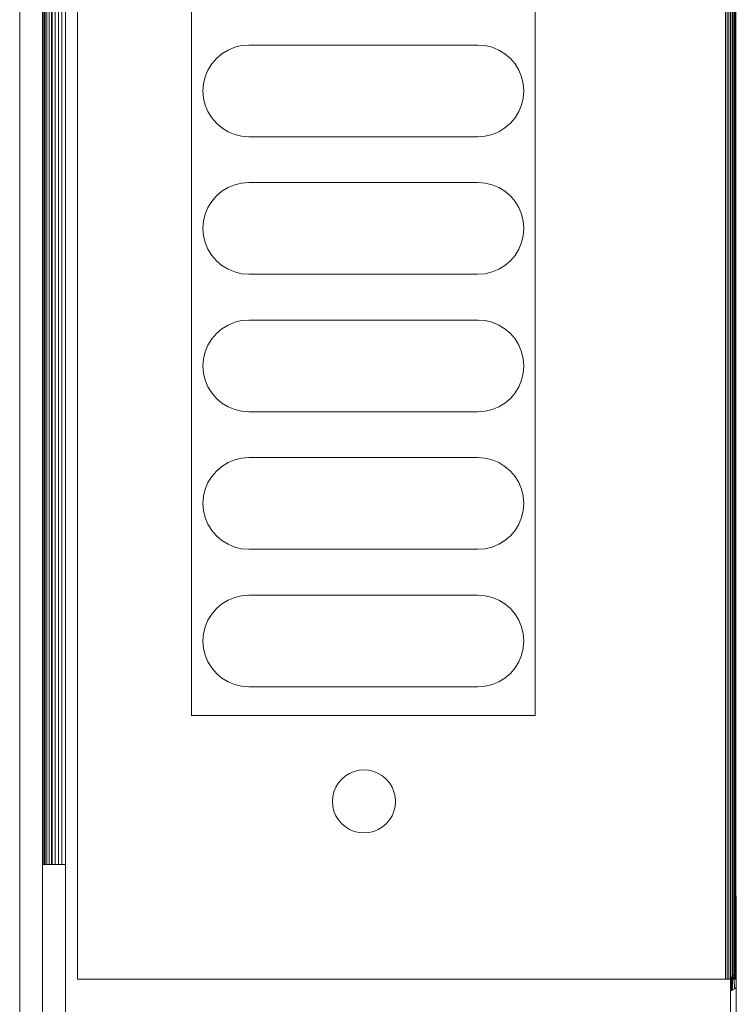
# Model space of a CAD drawing. Units: millimetres. Extents: x -8184 to 7632, y -744 to 4425.
# Drawn here: x 2582 to 2644, y 3811 to 3897 of the extents above; entities that cross this region are included whole.
import ezdxf

# ---------------------------------------------------------------- set-up
doc = ezdxf.new("R2010")
doc.units = ezdxf.units.MM
doc.header["$MEASUREMENT"] = 0
doc.layers.add('0_Pen_No__1', color=7, linetype='Continuous', lineweight=13)

msp = doc.modelspace()

# ---------------------------------------------------------------- linework, layer by layer
at = {"layer": '0_Pen_No__1', "linetype": 'Continuous'}
for p, q in [((2586.674, 4188.1), (2586.674, 3813.1)), ((2643.224, 3813.1), (2643.224, 4188.1)), ((2643.372, 3813.1), (2643.372, 4188.1)), ((2643.517, 3813.1), (2643.517, 4188.1)), ((2585.624, 4138.1), (2585.624, 3823.1)), ((2583.624, 3823.1), (2583.624, 4134.251)), ((2583.722, 4134.168), (2583.722, 3823.1)), ((2583.808, 3823.1), (2583.808, 4134.108)), ((2583.842, 4134.087), (2583.842, 3823.1)), ((2584.006, 4133.986), (2584.006, 3823.1)), ((2584.209, 4133.87), (2584.209, 3823.1)), ((2584.388, 3823.1), (2584.388, 4133.796)), ((2584.448, 4133.771), (2584.448, 3823.1)), ((2584.716, 4133.678), (2584.716, 3823.1)), ((2585.006, 4133.608), (2585.006, 3823.1)), ((2585.311, 4133.571), (2585.311, 3823.1)), ((2643.674, 3813.244), (2643.674, 4133.55)), ((2643.811, 4133.55), (2643.807, 3813.332)), ((2644.086, 4133.55), (2644.086, 3813.517)), ((2644.127, 3813.544), (2644.127, 4133.55)), ((2643.874, 4125.961), (2643.895, 3813.391)), ((2644.006, 4126.033), (2644.006, 3813.464)), ((2581.624, 4095.6), (2581.624, 3789.6)), ((2596.624, 3836.1), (2596.624, 3957.1)), ((2626.624, 3957.1), (2626.624, 3836.1)), ((2599.808, 3894.164), (2600.388, 3894.404)), ((2600.388, 3894.404), (2600.998, 3894.551)), ((2601.624, 3894.6), (2600.998, 3894.551)), ((2621.624, 3894.6), (2601.624, 3894.6)), ((2621.624, 3894.6), (2622.249, 3894.551)), ((2622.86, 3894.404), (2622.249, 3894.551)), ((2622.86, 3894.404), (2623.44, 3894.164)), ((2598.795, 3893.428), (2598.388, 3892.951)), ((2598.795, 3893.428), (2599.272, 3893.836)), ((2599.808, 3894.164), (2599.272, 3893.836)), ((2623.44, 3894.164), (2623.975, 3893.836)), ((2624.452, 3893.428), (2623.975, 3893.836)), ((2624.452, 3893.428), (2624.86, 3892.951)), ((2598.06, 3892.416), (2598.388, 3892.951)), ((2625.188, 3892.416), (2624.86, 3892.951)), ((2624.86, 3892.951), (2625.188, 3892.416)), ((2597.819, 3891.836), (2597.673, 3891.226)), ((2597.673, 3891.226), (2597.819, 3891.836)), ((2597.819, 3891.836), (2598.06, 3892.416)), ((2625.188, 3892.416), (2625.428, 3891.836)), ((2625.428, 3891.836), (2625.574, 3891.226)), ((2597.624, 3890.6), (2597.673, 3891.226)), ((2597.673, 3891.226), (2597.624, 3890.6)), ((2625.624, 3890.6), (2625.574, 3891.226)), ((2597.624, 3890.6), (2597.673, 3889.974)), ((2597.819, 3889.364), (2597.673, 3889.974)), ((2625.428, 3889.364), (2625.574, 3889.974)), ((2625.574, 3889.974), (2625.428, 3889.364)), ((2625.624, 3890.6), (2625.574, 3889.974)), ((2625.574, 3889.974), (2625.624, 3890.6)), ((2597.819, 3889.364), (2598.06, 3888.784)), ((2625.428, 3889.364), (2625.188, 3888.784)), ((2598.06, 3888.784), (2598.388, 3888.249)), ((2598.388, 3888.249), (2598.06, 3888.784)), ((2598.795, 3887.772), (2598.388, 3888.249)), ((2624.452, 3887.772), (2624.86, 3888.249)), ((2625.188, 3888.784), (2624.86, 3888.249)), ((2598.795, 3887.772), (2599.272, 3887.364)), ((2599.808, 3887.036), (2599.272, 3887.364)), ((2623.44, 3887.036), (2623.975, 3887.364)), ((2624.452, 3887.772), (2623.975, 3887.364)), ((2600.388, 3886.796), (2599.808, 3887.036)), ((2600.388, 3886.796), (2600.998, 3886.649)), ((2601.624, 3886.6), (2600.998, 3886.649)), ((2601.624, 3886.6), (2621.624, 3886.6)), ((2621.624, 3886.6), (2622.249, 3886.649)), ((2622.86, 3886.796), (2622.249, 3886.649)), ((2623.44, 3887.036), (2622.86, 3886.796)), ((2599.808, 3882.164), (2599.272, 3881.836)), ((2599.808, 3882.164), (2600.388, 3882.404)), ((2600.388, 3882.404), (2600.998, 3882.551)), ((2601.624, 3882.6), (2600.998, 3882.551)), ((2621.624, 3882.6), (2601.624, 3882.6)), ((2621.624, 3882.6), (2622.249, 3882.551)), ((2622.86, 3882.404), (2622.249, 3882.551)), ((2622.86, 3882.404), (2623.44, 3882.164)), ((2623.44, 3882.164), (2623.975, 3881.836)), ((2598.795, 3881.428), (2598.388, 3880.951)), ((2598.795, 3881.428), (2599.272, 3881.836)), ((2624.452, 3881.428), (2623.975, 3881.836)), ((2624.452, 3881.428), (2624.86, 3880.951)), ((2598.06, 3880.416), (2598.388, 3880.951)), ((2625.188, 3880.416), (2624.86, 3880.951)), ((2624.86, 3880.951), (2625.188, 3880.416)), ((2597.673, 3879.226), (2597.819, 3879.836)), ((2597.819, 3879.836), (2597.673, 3879.226)), ((2597.819, 3879.836), (2598.06, 3880.416)), ((2625.188, 3880.416), (2625.428, 3879.836)), ((2625.428, 3879.836), (2625.574, 3879.226)), ((2597.673, 3879.226), (2597.624, 3878.6)), ((2597.624, 3878.6), (2597.673, 3879.226)), ((2625.624, 3878.6), (2625.574, 3879.226)), ((2597.624, 3878.6), (2597.673, 3877.974)), ((2597.819, 3877.364), (2597.673, 3877.974)), ((2625.428, 3877.364), (2625.574, 3877.974)), ((2625.574, 3877.974), (2625.428, 3877.364)), ((2625.624, 3878.6), (2625.574, 3877.974)), ((2597.819, 3877.364), (2598.06, 3876.784)), ((2625.428, 3877.364), (2625.188, 3876.784)), ((2598.06, 3876.784), (2598.388, 3876.249)), ((2598.388, 3876.249), (2598.06, 3876.784)), ((2598.795, 3875.772), (2598.388, 3876.249)), ((2624.452, 3875.772), (2624.86, 3876.249)), ((2625.188, 3876.784), (2624.86, 3876.249)), ((2598.795, 3875.772), (2599.272, 3875.364)), ((2599.808, 3875.036), (2599.272, 3875.364)), ((2623.44, 3875.036), (2623.975, 3875.364)), ((2624.452, 3875.772), (2623.975, 3875.364)), ((2600.388, 3874.796), (2599.808, 3875.036)), ((2600.388, 3874.796), (2600.998, 3874.649)), ((2601.624, 3874.6), (2600.998, 3874.649)), ((2601.624, 3874.6), (2621.624, 3874.6)), ((2621.624, 3874.6), (2622.249, 3874.649)), ((2622.86, 3874.796), (2622.249, 3874.649)), ((2623.44, 3875.036), (2622.86, 3874.796)), ((2599.808, 3870.164), (2599.272, 3869.836)), ((2599.808, 3870.164), (2600.388, 3870.404)), ((2600.388, 3870.404), (2600.998, 3870.551)), ((2601.624, 3870.6), (2600.998, 3870.551)), ((2621.624, 3870.6), (2601.624, 3870.6)), ((2621.624, 3870.6), (2622.249, 3870.551)), ((2622.86, 3870.404), (2622.249, 3870.551)), ((2622.86, 3870.404), (2623.44, 3870.164)), ((2623.44, 3870.164), (2623.975, 3869.836)), ((2598.795, 3869.428), (2598.388, 3868.951)), ((2598.795, 3869.428), (2599.272, 3869.836)), ((2624.452, 3869.428), (2623.975, 3869.836)), ((2624.452, 3869.428), (2624.86, 3868.951)), ((2597.819, 3867.836), (2598.06, 3868.416)), ((2598.06, 3868.416), (2598.388, 3868.951)), ((2624.86, 3868.951), (2625.188, 3868.416)), ((2625.188, 3868.416), (2624.86, 3868.951)), ((2625.188, 3868.416), (2625.428, 3867.836)), ((2597.673, 3867.226), (2597.819, 3867.836)), ((2597.819, 3867.836), (2597.673, 3867.226)), ((2625.428, 3867.836), (2625.574, 3867.226)), ((2597.673, 3867.226), (2597.624, 3866.6)), ((2597.624, 3866.6), (2597.673, 3867.226)), ((2625.624, 3866.6), (2625.574, 3867.226)), ((2597.624, 3866.6), (2597.673, 3865.974)), ((2597.819, 3865.364), (2597.673, 3865.974)), ((2625.574, 3865.974), (2625.428, 3865.364)), ((2625.428, 3865.364), (2625.574, 3865.974)), ((2625.624, 3866.6), (2625.574, 3865.974)), ((2597.819, 3865.364), (2598.06, 3864.784)), ((2625.428, 3865.364), (2625.188, 3864.784)), ((2598.06, 3864.784), (2598.388, 3864.249)), ((2598.388, 3864.249), (2598.06, 3864.784)), ((2598.795, 3863.772), (2598.388, 3864.249)), ((2624.452, 3863.772), (2624.86, 3864.249)), ((2625.188, 3864.784), (2624.86, 3864.249)), ((2598.795, 3863.772), (2599.272, 3863.364)), ((2599.808, 3863.036), (2599.272, 3863.364)), ((2623.44, 3863.036), (2623.975, 3863.364)), ((2624.452, 3863.772), (2623.975, 3863.364)), ((2600.388, 3862.796), (2599.808, 3863.036)), ((2600.388, 3862.796), (2600.998, 3862.649)), ((2601.624, 3862.6), (2600.998, 3862.649)), ((2601.624, 3862.6), (2621.624, 3862.6)), ((2621.624, 3862.6), (2622.249, 3862.649)), ((2622.86, 3862.796), (2622.249, 3862.649)), ((2623.44, 3863.036), (2622.86, 3862.796)), ((2599.808, 3858.164), (2599.272, 3857.836)), ((2599.808, 3858.164), (2600.388, 3858.404)), ((2600.388, 3858.404), (2600.998, 3858.551)), ((2601.624, 3858.6), (2600.998, 3858.551)), ((2621.624, 3858.6), (2601.624, 3858.6)), ((2621.624, 3858.6), (2622.249, 3858.551)), ((2622.86, 3858.404), (2622.249, 3858.551)), ((2622.86, 3858.404), (2623.44, 3858.164)), ((2623.44, 3858.164), (2623.975, 3857.836)), ((2598.795, 3857.428), (2598.388, 3856.951)), ((2598.795, 3857.428), (2599.272, 3857.836)), ((2624.452, 3857.428), (2623.975, 3857.836)), ((2624.452, 3857.428), (2624.86, 3856.951)), ((2597.819, 3855.836), (2598.06, 3856.416)), ((2598.06, 3856.416), (2598.388, 3856.951)), ((2624.86, 3856.951), (2625.188, 3856.416)), ((2625.188, 3856.416), (2624.86, 3856.951)), ((2625.428, 3855.836), (2625.188, 3856.416)), ((2625.188, 3856.416), (2625.428, 3855.836)), ((2597.673, 3855.226), (2597.819, 3855.836)), ((2597.819, 3855.836), (2597.673, 3855.226)), ((2625.574, 3855.226), (2625.428, 3855.836)), ((2625.428, 3855.836), (2625.574, 3855.226)), ((2597.673, 3855.226), (2597.624, 3854.6)), ((2597.624, 3854.6), (2597.673, 3855.226)), ((2625.624, 3854.6), (2625.574, 3855.226)), ((2597.624, 3854.6), (2597.673, 3853.974)), ((2597.819, 3853.364), (2597.673, 3853.974)), ((2625.574, 3853.974), (2625.428, 3853.364)), ((2625.428, 3853.364), (2625.574, 3853.974)), ((2625.624, 3854.6), (2625.574, 3853.974)), ((2597.819, 3853.364), (2598.06, 3852.784)), ((2625.428, 3853.364), (2625.188, 3852.784)), ((2598.06, 3852.784), (2598.388, 3852.249)), ((2598.388, 3852.249), (2598.06, 3852.784)), ((2598.795, 3851.772), (2598.388, 3852.249)), ((2624.452, 3851.772), (2624.86, 3852.249)), ((2625.188, 3852.784), (2624.86, 3852.249)), ((2598.795, 3851.772), (2599.272, 3851.364)), ((2599.808, 3851.036), (2599.272, 3851.364)), ((2623.44, 3851.036), (2623.975, 3851.364)), ((2624.452, 3851.772), (2623.975, 3851.364)), ((2600.388, 3850.796), (2599.808, 3851.036)), ((2600.388, 3850.796), (2600.998, 3850.649)), ((2601.624, 3850.6), (2600.998, 3850.649)), ((2601.624, 3850.6), (2621.624, 3850.6)), ((2621.624, 3850.6), (2622.249, 3850.649)), ((2622.86, 3850.796), (2622.249, 3850.649)), ((2623.44, 3851.036), (2622.86, 3850.796)), ((2599.808, 3846.164), (2599.272, 3845.836)), ((2599.808, 3846.164), (2600.388, 3846.404)), ((2600.388, 3846.404), (2600.998, 3846.551)), ((2601.624, 3846.6), (2600.998, 3846.551)), ((2621.624, 3846.6), (2601.624, 3846.6)), ((2621.624, 3846.6), (2622.249, 3846.551)), ((2622.86, 3846.404), (2622.249, 3846.551)), ((2622.86, 3846.404), (2623.44, 3846.164)), ((2623.44, 3846.164), (2623.975, 3845.836)), ((2598.795, 3845.428), (2598.388, 3844.951)), ((2598.795, 3845.428), (2599.272, 3845.836)), ((2624.452, 3845.428), (2623.975, 3845.836)), ((2624.452, 3845.428), (2624.86, 3844.951)), ((2597.819, 3843.836), (2598.06, 3844.416)), ((2598.06, 3844.416), (2598.388, 3844.951)), ((2625.188, 3844.416), (2624.86, 3844.951)), ((2624.86, 3844.951), (2625.188, 3844.416)), ((2625.428, 3843.836), (2625.188, 3844.416)), ((2625.188, 3844.416), (2625.428, 3843.836)), ((2597.673, 3843.226), (2597.819, 3843.836)), ((2597.819, 3843.836), (2597.673, 3843.226)), ((2625.428, 3843.836), (2625.574, 3843.226)), ((2597.624, 3842.6), (2597.673, 3843.226)), ((2625.574, 3843.226), (2625.624, 3842.6)), ((2597.673, 3841.974), (2597.624, 3842.6)), ((2597.819, 3841.364), (2597.673, 3841.974)), ((2625.428, 3841.364), (2625.574, 3841.974)), ((2625.624, 3842.6), (2625.574, 3841.974)), ((2598.06, 3840.784), (2597.819, 3841.364)), ((2625.428, 3841.364), (2625.188, 3840.784)), ((2598.06, 3840.784), (2598.388, 3840.249)), ((2598.795, 3839.772), (2598.388, 3840.249)), ((2624.452, 3839.772), (2624.86, 3840.249)), ((2625.188, 3840.784), (2624.86, 3840.249)), ((2598.795, 3839.772), (2599.272, 3839.364)), ((2599.808, 3839.036), (2599.272, 3839.364)), ((2623.44, 3839.036), (2623.975, 3839.364)), ((2624.452, 3839.772), (2623.975, 3839.364)), ((2600.388, 3838.796), (2599.808, 3839.036)), ((2600.388, 3838.796), (2600.998, 3838.649)), ((2601.624, 3838.6), (2600.998, 3838.649)), ((2601.624, 3838.6), (2621.624, 3838.6)), ((2621.624, 3838.6), (2622.249, 3838.649)), ((2622.86, 3838.796), (2622.249, 3838.649)), ((2623.44, 3839.036), (2622.86, 3838.796)), ((2626.624, 3836.1), (2596.624, 3836.1)), ((2609.729, 3830.545), (2610.057, 3830.825)), ((2610.425, 3831.05), (2610.057, 3830.825)), ((2610.824, 3831.215), (2610.425, 3831.05)), ((2610.824, 3831.215), (2611.243, 3831.316)), ((2611.674, 3831.35), (2611.243, 3831.316)), ((2612.104, 3831.316), (2611.674, 3831.35)), ((2612.523, 3831.215), (2612.104, 3831.316)), ((2612.922, 3831.05), (2612.523, 3831.215)), ((2612.922, 3831.05), (2613.29, 3830.825)), ((2613.618, 3830.545), (2613.29, 3830.825)), ((2609.223, 3829.848), (2609.058, 3829.45)), ((2609.223, 3829.848), (2609.449, 3830.216)), ((2609.729, 3830.545), (2609.449, 3830.216)), ((2613.618, 3830.545), (2613.898, 3830.216)), ((2614.124, 3829.848), (2613.898, 3830.216)), ((2614.289, 3829.45), (2614.124, 3829.848)), ((2608.924, 3828.6), (2608.957, 3829.03)), ((2609.058, 3829.45), (2608.957, 3829.03)), ((2614.289, 3829.45), (2614.39, 3829.03)), ((2614.424, 3828.6), (2614.39, 3829.03)), ((2608.924, 3828.6), (2608.957, 3828.17)), ((2609.058, 3827.75), (2608.957, 3828.17)), ((2614.289, 3827.75), (2614.39, 3828.17)), ((2614.424, 3828.6), (2614.39, 3828.17)), ((2609.058, 3827.75), (2609.223, 3827.352)), ((2609.223, 3827.352), (2609.449, 3826.984)), ((2614.124, 3827.352), (2613.898, 3826.984)), ((2614.124, 3827.352), (2614.289, 3827.75)), ((2609.729, 3826.655), (2609.449, 3826.984)), ((2609.729, 3826.655), (2610.057, 3826.375)), ((2610.425, 3826.15), (2610.057, 3826.375)), ((2612.922, 3826.15), (2613.29, 3826.375)), ((2613.618, 3826.655), (2613.29, 3826.375)), ((2613.618, 3826.655), (2613.898, 3826.984)), ((2610.425, 3826.15), (2610.824, 3825.985)), ((2610.824, 3825.985), (2611.243, 3825.884)), ((2611.674, 3825.85), (2611.243, 3825.884)), ((2611.674, 3825.85), (2612.104, 3825.884)), ((2612.523, 3825.985), (2612.104, 3825.884)), ((2612.523, 3825.985), (2612.922, 3826.15)), ((2612.523, 3825.985), (2612.922, 3826.15)), ((2612.922, 3826.15), (2612.523, 3825.985)), ((2583.624, 3823.1), (2583.624, 3788.1)), ((2583.624, 3823.1), (2583.722, 3823.1)), ((2583.722, 3823.1), (2583.808, 3823.1)), ((2583.808, 3823.1), (2583.842, 3823.1)), ((2583.842, 3823.1), (2584.006, 3823.1)), ((2584.006, 3823.1), (2584.209, 3823.1)), ((2584.209, 3823.1), (2584.388, 3823.1)), ((2584.388, 3823.1), (2584.448, 3823.1)), ((2584.448, 3823.1), (2584.716, 3823.1)), ((2584.716, 3823.1), (2585.006, 3823.1)), ((2585.006, 3823.1), (2585.311, 3823.1)), ((2585.311, 3823.1), (2585.624, 3823.1)), ((2585.624, 3823.1), (2585.624, 3788.1)), ((2644.174, 3813.575), (2644.174, 3820.323)), ((2643.895, 3813.391), (2644.006, 3813.464)), ((2643.992, 3813.1), (2644.006, 3813.464)), ((2644.006, 3813.464), (2644.086, 3813.517)), ((2644.086, 3813.517), (2644.127, 3813.544)), ((2644.086, 3813.517), (2644.086, 3813.1)), ((2644.127, 3813.544), (2644.174, 3813.575)), ((2644.127, 3813.1), (2644.127, 3813.544)), ((2644.174, 3813.1), (2644.174, 3813.575)), ((2586.674, 3813.1), (2643.224, 3813.1)), ((2643.372, 3813.1), (2643.224, 3813.1)), ((2643.517, 3813.1), (2643.372, 3813.1)), ((2643.655, 3813.1), (2643.517, 3813.1)), ((2643.655, 3813.1), (2643.674, 3813.244)), ((2643.745, 3813.1), (2643.655, 3813.1)), ((2643.655, 3813.1), (2643.674, 3812.045)), ((2643.674, 3813.244), (2643.722, 3813.276)), ((2643.807, 3813.332), (2643.722, 3813.276)), ((2643.745, 3813.1), (2643.722, 3813.276)), ((2643.782, 3813.1), (2643.745, 3813.1)), ((2643.746, 3812.093), (2643.745, 3813.1)), ((2643.782, 3813.316), (2643.807, 3813.332)), ((2643.782, 3813.1), (2643.782, 3813.316)), ((2643.811, 3813.1), (2643.782, 3813.1)), ((2643.807, 3813.332), (2643.842, 3813.356)), ((2643.807, 3813.332), (2643.811, 3813.1)), ((2643.807, 3812.134), (2643.811, 3813.1)), ((2643.842, 3813.1), (2643.811, 3813.1)), ((2643.842, 3813.356), (2643.895, 3813.391)), ((2643.842, 3813.356), (2643.842, 3813.1)), ((2643.842, 3813.1), (2643.842, 3812.157)), ((2643.895, 3813.1), (2643.842, 3813.1)), ((2643.895, 3813.1), (2643.895, 3813.391)), ((2643.992, 3813.1), (2643.895, 3813.1)), ((2644.086, 3813.1), (2643.992, 3813.1)), ((2643.992, 3813.1), (2644.006, 3812.265)), ((2644.127, 3813.1), (2644.086, 3813.1)), ((2644.174, 3813.1), (2644.127, 3813.1)), ((2644.174, 3813.1), (2644.174, 3812.376)), ((2643.746, 3812.093), (2643.674, 3812.045)), ((2643.674, 3778.6), (2643.674, 3812.045)), ((2643.807, 3812.134), (2643.746, 3812.093)), ((2643.842, 3812.157), (2643.807, 3812.134)), ((2644.006, 3812.265), (2643.842, 3812.157)), ((2644.174, 3812.376), (2644.006, 3812.265)), ((2644.174, 3812.376), (2644.174, 3809.757))]:
    msp.add_line(p, q, dxfattribs=at)

doc.saveas('drawing.dxf')
